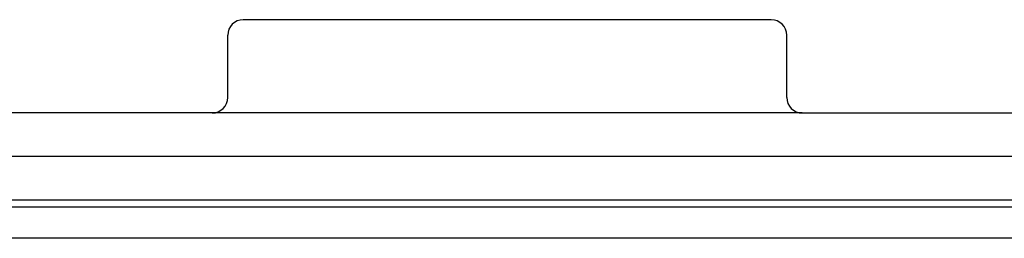
# Model space of a CAD drawing. Units: millimetres. Extents: x 701 to 998, y 383 to 593.
# Drawn here: x 791 to 822, y 554 to 561 of the extents above; entities that cross this region are included whole.
import ezdxf

# ---------------------------------------------------------------- set-up
doc = ezdxf.new("R2010")
doc.units = ezdxf.units.MM

msp = doc.modelspace()

# ---------------------------------------------------------------- linework, layer by layer
at = {"color": 7, "linetype": 'Continuous'}
for p, q in [((814.913, 561.319), (797.925, 561.319)), ((797.425, 558.819), (797.425, 560.819)), ((815.413, 558.819), (815.413, 560.819)), ((796.926, 558.319), (766.673, 558.319)), ((815.912, 558.319), (796.926, 558.319)), ((815.912, 558.319), (846.165, 558.319)), ((766.668, 556.925), (846.17, 556.925)), ((846.164, 555.519), (766.674, 555.519))]:
    msp.add_line(p, q, dxfattribs=at)
at = {"color": 2, "linetype": 'Continuous'}
for p, q in [((845.934, 555.289), (766.904, 555.289)), ((845.934, 554.289), (766.904, 554.289))]:
    msp.add_line(p, q, dxfattribs=at)
at = {"color": 7, "linetype": 'Continuous'}
for centre, start, end in [((797.925, 560.819), 90, 180), ((814.913, 560.819), 0, 90), ((796.926, 558.819), 270, 0), ((815.912, 558.819), 180, 270)]:
    msp.add_arc(centre, 0.5, start, end, dxfattribs=at)

doc.saveas('drawing.dxf')
